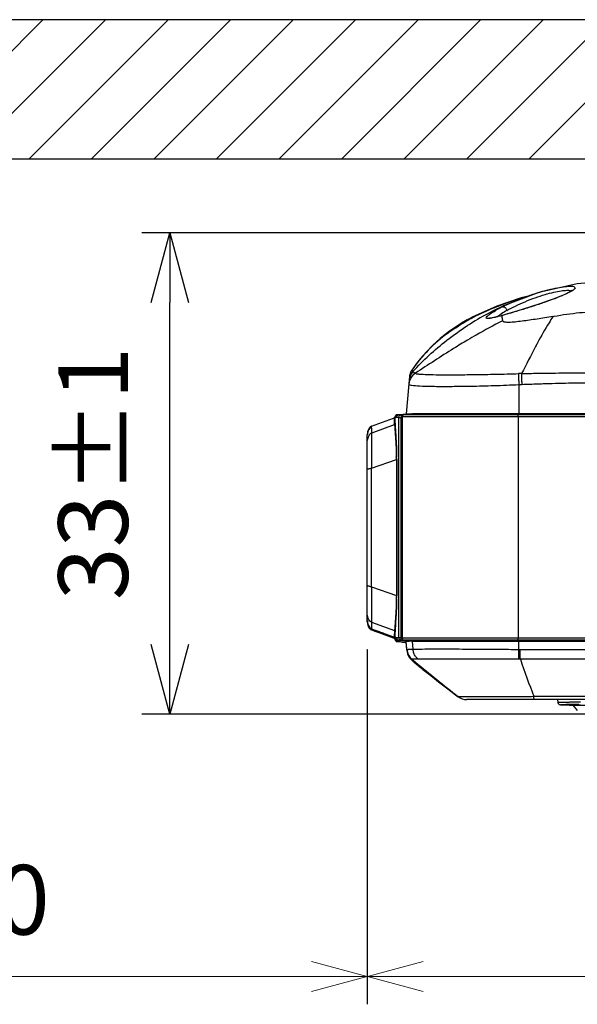
# Model space of a CAD drawing. Units: millimetres. Extents: x -478 to -58, y 38 to 630.
# Drawn here: x -317 to -276, y 513 to 583 of the extents above; entities that cross this region are included whole.
import ezdxf

# ---------------------------------------------------------------- set-up
doc = ezdxf.new("R2010")
doc.units = ezdxf.units.MM
doc.header["$LTSCALE"] = 3
doc.layers.add('7', color=4, linetype='Continuous', lineweight=15)
doc.layers.add('99', color=2, linetype='Continuous', plot=False)
doc.styles.get("Standard").update_dxf_attribs({"font": 'simplex.shx', "bigfont": 'extfont.shx'})
doc.dimstyles.new('FURUNO$0', dxfattribs={"dimtxt": 2.5, "dimasz": 2.5, "dimexe": 1, "dimexo": 1, "dimgap": 1.5, "dimtad": 3, "dimdec": 4, "dimdsep": 46, "dimtxsty": 'Standard', "dimblk": 'OPEN30', "dimcen": 0, "dimclrd": 256, "dimclre": 256, "dimclrt": 4, "dimadec": 4, "dimazin": 2, "dimtm": 1e-09, "dimtfac": 0.8, "dimtdec": 4, "dimtmove": 0, "dimatfit": 0, "dimldrblk": 'OPEN30', "dimfxl": 0, "dimtvp": 1, "dimtolj": 1, "dimarcsym": 0})
doc.dimstyles.get("Standard").update_dxf_attribs({"dimtxt": 2.5, "dimasz": 2, "dimexe": 1, "dimexo": 1, "dimgap": 1.5, "dimtad": 3, "dimdec": 1, "dimdsep": 46, "dimtxsty": 'Standard', "dimblk": 'OPEN30', "dimcen": 0.09, "dimclrd": 256, "dimclre": 256, "dimclrt": 256, "dimadec": 0, "dimazin": 2, "dimtfac": 1, "dimtdec": 1, "dimtmove": 0, "dimatfit": 3, "dimldrblk": 'OPEN30', "dimfxl": 0, "dimtolj": 1, "dimtzin": 0, "dimlwd": -1, "dimlwe": -1, "dimarcsym": 0})

# ---------------------------------------------------------------- blocks, each defined once
blk = doc.blocks.new('_Open30')
at = {"color": 0, "lineweight": -2}
for p, q in [((-1, 0.268), (0, 0)), ((0, 0), (-1, -0.268)), ((0, 0), (-1, 0))]:
    blk.add_line(p, q, dxfattribs=at)
blk = doc.blocks.new('*D28')
at = {"layer": '7'}
for p, q in [((-351.544, 541.189), (-351.544, 512.529)), ((-291.544, 538.015), (-291.544, 512.529)), ((-295.544, 514.529), (-347.544, 514.529))]:
    blk.add_line(p, q, dxfattribs=at)
at = {"layer": 'Defpoints', "color": 0}
for p in [(-351.544, 543.189), (-291.544, 540.015), (-351.544, 514.529)]:
    blk.add_point(p, dxfattribs=at)
at = {"layer": '7', "xscale": 4, "yscale": 4, "zscale": 4, "rotation": 180}
blk.add_blockref('_Open30', (-351.544, 514.529), dxfattribs=at)
at = {"layer": '7', "xscale": 4, "yscale": 4, "zscale": 4}
blk.add_blockref('_Open30', (-291.544, 514.529), dxfattribs=at)
at = {"layer": '7', "insert": (-321.544, 520.029), "char_height": 5, "attachment_point": 5}
blk.add_mtext('\\A1;＃60', dxfattribs=at)
blk = doc.blocks.new('*D29')
at = {"layer": '7', "lineweight": -2}
for p, q in [((-267.222, 567.885), (-307.736, 567.885)), ((-305.736, 538.356), (-305.736, 562.885)), ((-275.244, 533.356), (-307.736, 533.356))]:
    blk.add_line(p, q, dxfattribs=at)
at = {"layer": 'Defpoints', "color": 0}
for p in [(-305.736, 567.885), (-265.222, 567.885), (-273.244, 533.356)]:
    blk.add_point(p, dxfattribs=at)
at = {"layer": '7', "lineweight": -2, "xscale": 5, "yscale": 5, "zscale": 5}
for p, rotation in [((-305.736, 567.885), 90), ((-305.736, 533.356), 270)]:
    blk.add_blockref('_Open30', p, dxfattribs=dict(at, rotation=rotation))
at = {"layer": '7', "color": 4, "insert": (-311.236, 550.621), "char_height": 5, "attachment_point": 5, "rotation": 90}
blk.add_mtext('\\A1;33%%p1', dxfattribs=at)
blk = doc.blocks.new('*D30')
at = {"layer": '7'}
for p, q in [((-291.537, 537.977), (-291.537, 512.529)), ((-230.944, 536.797), (-230.944, 512.529)), ((-287.537, 514.529), (-234.944, 514.529))]:
    blk.add_line(p, q, dxfattribs=at)
at = {"layer": 'Defpoints', "color": 0}
for p in [(-291.537, 539.977), (-230.944, 538.797), (-230.944, 514.529)]:
    blk.add_point(p, dxfattribs=at)
at = {"layer": '7', "xscale": 4, "yscale": 4, "zscale": 4, "rotation": 180}
blk.add_blockref('_Open30', (-291.537, 514.529), dxfattribs=at)
at = {"layer": '7', "xscale": 4, "yscale": 4, "zscale": 4}
blk.add_blockref('_Open30', (-230.944, 514.529), dxfattribs=at)
at = {"layer": '7', "insert": (-261.241, 520.029), "char_height": 5, "attachment_point": 5}
blk.add_mtext('\\A1;60', dxfattribs=at)

msp = doc.modelspace()

# ---------------------------------------------------------------- hatches: boundary and pattern name
at = {"layer": '7'}
h = msp.add_hatch(dxfattribs=at)
h.set_pattern_fill('ANSI31', color=256)
h.paths.add_polyline_path([(-211.54377, 583.18868), (-361.54377, 583.18868), (-361.54377, 543.18868), (-351.54377, 543.18868), (-351.54377, 573.18868), (-211.54377, 573.18868)])

# ---------------------------------------------------------------- linework, layer by layer
at = {"color": 7, "linetype": 'Continuous'}
for p, q in [((-211.54377, 573.18868), (-351.54377, 573.18868)), ((-274.75738, 564.38905), (-276.46542, 564.23982)), ((-280.503, 563.21779), (-282.24895, 562.63659)), ((-279.88349, 563.37229), (-280.503, 563.21779)), ((-284.25431, 561.71994), (-284.18787, 561.75585)), ((-282.71823, 562.18328), (-282.70127, 562.19215)), ((-282.04434, 561.91666), (-282.25548, 561.8634)), ((-281.84298, 561.9705), (-282.04434, 561.91666)), ((-281.8404, 561.96213), (-281.88498, 561.9499)), ((-281.88497, 561.94988), (-281.84298, 561.9705)), ((-281.84298, 561.9705), (-281.8428, 561.97055)), ((-281.55849, 562.04984), (-281.8428, 561.97055)), ((-284.78495, 561.41387), (-285.64199, 560.83731)), ((-284.36732, 561.65381), (-284.78495, 561.41387)), ((-288.50968, 557.57337), (-288.55464, 557.05954)), ((-288.50254, 557.63381), (-288.50968, 557.57337)), ((-288.40786, 557.93507), (-288.49087, 557.69829)), ((-288.48396, 557.72764), (-288.49078, 557.69827)), ((-288.34166, 558.04883), (-288.40786, 557.93507)), ((-288.34171, 558.04876), (-288.34219, 558.04703)), ((-288.34168, 558.04715), (-288.34173, 558.04683)), ((-288.34173, 558.04683), (-288.34168, 558.04665)), ((-288.23071, 558.21033), (-288.3417, 558.04877)), ((-288.55555, 557.04909), (-288.74377, 554.89768)), ((-286.94603, 556.88047), (-286.86632, 556.87956)), ((-285.73728, 556.87513), (-285.62057, 556.87555)), ((-284.32328, 556.88941), (-284.12039, 556.89287)), ((-280.66149, 557.00445), (-280.67074, 554.89768)), ((-280.66149, 557.00445), (-280.45327, 557.01529)), ((-289.53826, 554.69024), (-289.54377, 554.69024)), ((-289.40685, 554.83967), (-288.74377, 554.89768)), ((-289.09954, 554.84367), (-289.36118, 554.84367)), ((-289.11864, 554.68229), (-289.11734, 554.64443)), ((-289.09954, 554.84367), (-288.8858, 554.861)), ((-289.04377, 554.68456), (-289.04377, 538.80636)), ((-289.03039, 554.74823), (-289.04376, 554.68478)), ((-289.04376, 554.68469), (-289.04376, 554.68479)), ((-289.03278, 554.69024), (-289.03278, 538.80074)), ((-230.94377, 554.69024), (-289.03278, 554.69024)), ((-288.95386, 554.82588), (-288.95508, 554.82531)), ((-288.92922, 554.83483), (-288.95386, 554.82588)), ((-288.90367, 554.83951), (-288.92922, 554.83483)), ((-288.90089, 554.83968), (-288.90367, 554.83951)), ((-288.51668, 554.87739), (-288.90089, 554.83967)), ((-231.0807, 554.83967), (-288.90089, 554.83967)), ((-288.8858, 554.861), (-288.74175, 554.87264)), ((-288.74377, 554.89768), (-288.53574, 554.89768)), ((-288.74175, 554.87264), (-288.66711, 554.87866)), ((-288.66711, 554.87866), (-288.60626, 554.87866)), ((-288.53574, 554.87866), (-288.33531, 554.89518)), ((-288.33531, 554.89518), (-288.51668, 554.87739)), ((-288.33531, 554.89518), (-288.30483, 554.89768)), ((-231.74377, 554.89768), (-288.30483, 554.89768)), ((-280.71093, 554.69024), (-280.71093, 538.80322)), ((-280.67074, 554.89768), (-280.70405, 554.83967)), ((-291.24377, 554.00894), (-291.33829, 553.95179)), ((-291.24377, 554.00894), (-289.65318, 554.58787)), ((-291.08561, 553.58229), (-289.58573, 554.13831)), ((-289.54377, 554.23516), (-289.54377, 554.64443)), ((-289.44054, 554.64443), (-289.54377, 554.64443)), ((-289.27687, 554.64443), (-289.44054, 554.64443)), ((-289.27687, 538.84915), (-289.27687, 554.64443)), ((-289.27687, 554.64443), (-289.11734, 554.64443)), ((-289.11734, 554.64443), (-289.04377, 554.65041)), ((-289.11734, 538.84915), (-289.11734, 554.64443)), ((-291.54377, 540.01475), (-291.54377, 553.39975)), ((-291.50494, 553.66093), (-291.52839, 553.56182)), ((-291.46883, 553.76141), (-291.50494, 553.66093)), ((-291.41575, 553.8609), (-291.46883, 553.76141)), ((-291.33829, 553.95179), (-291.41575, 553.8609)), ((-291.24377, 553.52365), (-291.08561, 553.58229)), ((-291.24377, 553.52365), (-291.24377, 551.00361)), ((-291.24377, 551.00362), (-289.45938, 551.62118)), ((-289.45938, 551.62118), (-289.45938, 541.86712)), ((-289.45938, 551.62115), (-289.43493, 551.62115)), ((-289.43493, 551.62115), (-289.43493, 541.86715)), ((-291.24377, 542.47872), (-291.24377, 551.00362)), ((-291.24377, 542.47872), (-291.24377, 539.47343)), ((-291.24377, 542.47872), (-289.45938, 541.86712)), ((-289.45938, 541.86715), (-289.43493, 541.86715)), ((-291.54377, 540.07824), (-291.54178, 540.02259)), ((-291.54377, 540.01475), (-291.54109, 540.01475)), ((-291.53893, 539.93043), (-291.53413, 539.88695)), ((-291.53413, 539.88695), (-291.51865, 539.80515)), ((-291.24377, 539.95524), (-289.58586, 539.34989)), ((-291.51865, 539.80515), (-291.49323, 539.71588)), ((-291.49323, 539.71588), (-291.45645, 539.62541)), ((-291.45645, 539.62541), (-291.40878, 539.54261)), ((-291.36701, 539.55463), (-291.36386, 539.55124)), ((-291.27024, 539.41498), (-291.26895, 539.41425)), ((-291.24791, 539.47348), (-291.24501, 539.47097)), ((-291.24379, 539.47344), (-291.24791, 539.47348)), ((-291.24501, 539.47097), (-291.24318, 539.46937)), ((-291.24379, 539.47344), (-289.669, 538.90585)), ((-291.24378, 539.40592), (-291.24379, 539.40294)), ((-291.24379, 539.40294), (-291.24377, 539.40162)), ((-290.93013, 539.29245), (-291.24378, 539.40592)), ((-291.24377, 539.40162), (-290.93188, 539.28708)), ((-291.24318, 539.46937), (-291.24307, 539.4684)), ((-291.24307, 539.4684), (-290.73339, 539.28159)), ((-290.93188, 539.28708), (-290.7127, 539.20661)), ((-290.9101, 539.28521), (-290.93013, 539.29245)), ((-290.73339, 539.28159), (-290.59223, 539.22966)), ((-290.7127, 539.20661), (-289.69742, 538.83413)), ((-290.59223, 539.22966), (-290.49541, 539.19383)), ((-290.49541, 539.19383), (-290.45038, 539.17704)), ((-290.42291, 539.16657), (-290.42224, 539.1663)), ((-290.41218, 539.16224), (-290.41218, 539.10673)), ((-289.54377, 538.84651), (-289.54377, 539.25308)), ((-289.69742, 538.83413), (-289.67976, 538.82766)), ((-289.67976, 538.82766), (-289.65318, 538.81791)), ((-289.669, 538.90585), (-289.65318, 538.90014)), ((-289.65318, 538.90014), (-289.65318, 538.81791)), ((-289.54377, 538.84651), (-289.49781, 538.84769)), ((-289.5378, 538.70973), (-289.54377, 538.70973)), ((-289.53314, 538.78248), (-289.53268, 538.77789)), ((-289.53268, 538.77789), (-289.53268, 538.71967)), ((-289.53268, 538.71967), (-289.53268, 538.69567)), ((-289.49781, 538.84769), (-289.44054, 538.84824)), ((-289.15685, 538.53844), (-289.40685, 538.5603)), ((-289.3612, 538.5571), (-289.3612, 538.64727)), ((-288.74377, 538.59325), (-289.3612, 538.64727)), ((-289.3612, 538.5571), (-289.10935, 538.53495)), ((-289.27687, 538.84915), (-289.11734, 538.84915)), ((-289.05375, 538.52944), (-289.15685, 538.53844)), ((-289.11873, 538.80901), (-289.11734, 538.84915)), ((-289.04081, 538.84296), (-289.11734, 538.84915)), ((-289.10935, 538.53495), (-288.96653, 538.5224)), ((-288.95615, 538.63833), (-289.09949, 538.64991)), ((-288.89446, 538.80109), (-289.03278, 538.80074)), ((-289.00685, 538.52564), (-288.74547, 538.50277)), ((-288.99777, 538.69553), (-288.9563, 538.66628)), ((-288.96653, 538.5224), (-288.91452, 538.51782)), ((-288.9563, 538.66627), (-288.95398, 538.66517)), ((-288.90417, 538.63414), (-288.95615, 538.63833)), ((-288.95398, 538.66517), (-288.92949, 538.65623)), ((-288.92949, 538.65623), (-288.90277, 538.6514)), ((-288.91452, 538.51782), (-288.85749, 538.51281)), ((-288.87858, 538.63208), (-288.90417, 538.63414)), ((-288.90279, 538.6514), (-288.9001, 538.65125)), ((-288.76466, 538.6516), (-288.90009, 538.65125)), ((-288.90009, 538.65125), (-288.33459, 538.5989)), ((-280.71093, 538.80322), (-288.89446, 538.80109)), ((-288.66706, 538.6151), (-288.87858, 538.63208)), ((-288.74377, 538.50286), (-288.85749, 538.51281)), ((-288.38952, 538.65231), (-288.76466, 538.6516)), ((-288.69687, 537.9724), (-288.75125, 538.59391)), ((-288.68956, 537.88216), (-288.7438, 538.50212)), ((-288.69459, 538.59453), (-288.54773, 538.59565)), ((-288.53574, 538.61556), (-288.66706, 538.6151)), ((-288.53574, 538.61556), (-288.33457, 538.59904)), ((-288.13963, 538.65264), (-288.38952, 538.65231)), ((-288.3162, 538.59748), (-288.33459, 538.5989)), ((-288.33458, 538.59652), (-288.30483, 538.59661)), ((-288.33457, 538.59904), (-288.30483, 538.59661)), ((-288.29787, 538.59651), (-288.3162, 538.59748)), ((-288.30483, 538.59661), (-288.15345, 538.59702)), ((-288.25453, 537.9936), (-288.30483, 538.59661)), ((-280.70203, 538.65373), (-280.89083, 538.65374)), ((-239.77667, 538.80322), (-280.71093, 538.80322)), ((-280.67118, 538.59899), (-280.70204, 538.59899)), ((-280.70203, 538.65373), (-280.67086, 538.59903)), ((-239.78533, 538.65373), (-280.70203, 538.65373)), ((-280.67116, 538.599), (-241.63607, 538.59899)), ((-239.81635, 538.599), (-280.67116, 538.599)), ((-280.66771, 537.97119), (-280.67095, 538.599)), ((-288.69713, 537.97537), (-288.69016, 537.89049)), ((-288.69016, 537.89049), (-288.6873, 537.85939)), ((-288.69016, 537.89049), (-288.68954, 537.88214)), ((-239.91685, 537.9692), (-280.57032, 537.97002)), ((-288.57085, 537.48969), (-288.45164, 537.31734)), ((-288.45164, 537.31734), (-288.32671, 537.19541)), ((-288.18498, 537.07961), (-288.32687, 537.19557)), ((-288.32671, 537.19541), (-288.17048, 537.06779)), ((-288.18498, 537.07961), (-287.29856, 536.36502)), ((-288.02031, 536.94559), (-288.17048, 537.06779)), ((-287.89347, 537.2936), (-288.04847, 537.2931)), ((-236.07234, 534.39768), (-284.41163, 534.39768)), ((-283.77178, 534.58368), (-283.84037, 534.58385)), ((-277.89619, 534.39768), (-277.86006, 534.19276)), ((-277.85747, 534.19277), (-277.85796, 534.19277)), ((-277.67887, 534.02811), (-277.4912, 534.01462)), ((-276.79483, 533.98935), (-276.46207, 533.61996)), ((-276.36223, 534.03861), (-276.78651, 534.03617)), ((-276.64377, 533.98723), (-243.84377, 533.98723))]:
    msp.add_line(p, q, dxfattribs=at)
for points in [[(-276.46542, 564.23982), (-279.22882, 563.62272), (-281.76445, 562.65275)], [(-276.85234, 563.771), (-276.85307, 563.77032), (-276.9311, 563.71), (-277.1048, 563.60787), (-277.36584, 563.47939), (-277.7091, 563.33006), (-278.12871, 563.16363), (-278.61668, 562.98381), (-279.16215, 562.79466), (-279.75053, 562.60058), (-280.36232, 562.40701), (-280.97397, 562.2206), (-281.55849, 562.04984)], [(-282.24895, 562.63659), (-284.00847, 561.85045), (-284.18787, 561.75585)], [(-281.76452, 562.65272), (-282.56139, 562.2646), (-282.71794, 562.1834)], [(-282.72374, 561.77453), (-282.74985, 561.77362), (-282.75808, 561.77386)], [(-282.25548, 561.8634), (-282.43579, 561.82194), (-282.58148, 561.79328), (-282.68889, 561.7776), (-282.72374, 561.77453)], [(-285.64199, 560.83731), (-286.3095, 560.30551), (-286.83562, 559.8277), (-287.29682, 559.35901), (-287.75164, 558.83992), (-288.23071, 558.21033)], [(-288.48396, 557.72765), (-288.49409, 557.68236), (-288.50254, 557.63381)], [(-288.09512, 557.81815), (-288.0889, 557.81562), (-288.08301, 557.81199)], [(-288.95507, 554.82531), (-288.98883, 554.80363), (-289.03039, 554.74823)], [(-291.24377, 554.00894), (-291.33481, 553.95477), (-291.40763, 553.87284), (-291.45908, 553.78284), (-291.49545, 553.69123), (-291.52048, 553.60057), (-291.53623, 553.51159), (-291.54335, 553.42527), (-291.54377, 553.39975)], [(-291.52839, 553.56182), (-291.5411, 553.46529), (-291.54377, 553.39975)], [(-291.54377, 540.07895), (-291.53741, 539.97638), (-291.52228, 539.88616)], [(-291.54178, 540.02257), (-291.5423, 540.03048), (-291.54377, 540.07863)], [(-291.52228, 539.88616), (-291.49903, 539.7984), (-291.46338, 539.705)], [(-291.46338, 539.705), (-291.41415, 539.61525), (-291.38054, 539.57005), (-291.36701, 539.55463)], [(-291.40878, 539.54261), (-291.35843, 539.48107), (-291.32528, 539.45106), (-291.30545, 539.43635), (-291.29246, 539.42786), (-291.2837, 539.42259), (-291.27828, 539.41948), (-291.27024, 539.41498)], [(-290.45038, 539.17704), (-290.4322, 539.17016), (-290.42644, 539.16794), (-290.42291, 539.16657)], [(-289.04375, 538.80654), (-289.03871, 538.76663), (-288.99777, 538.69553)], [(-288.68784, 537.86435), (-288.68754, 537.86156), (-288.68434, 537.83525), (-288.67805, 537.79496), (-288.67596, 537.78355)], [(-288.33465, 537.2896), (-288.33921, 537.29292), (-288.33976, 537.29317)], [(-287.29856, 536.36502), (-285.98618, 535.33761), (-285.0113, 534.59744)], [(-277.86007, 534.19276), (-277.827, 534.11287), (-277.75618, 534.05047), (-277.67887, 534.02811)], [(-277.4912, 534.01462), (-277.01191, 533.99239), (-276.64377, 533.98723)]]:
    msp.add_lwpolyline(points, dxfattribs=at)
for centre, radius, start, end in [((-274.16405, 541.74725), 22.35114, 105.751286, 109.9825924), ((-275.22318, 544.70601), 19.20856, 110.0295443, 113.1882483), ((-276.95721, 552.93674), 10.81304, 116.813421, 118.4043671), ((-272.98155, 543.58717), 20.99089, 118.1765511, 122.7716091), ((-276.23855, 547.03509), 16.66774, 113.3762663, 118.6403212), ((-272.91472, 543.46582), 21.12941, 117.643874, 118.1809076), ((-281.45049, 560.27072), 2.20508, 130.0859564, 130.7945234), ((-275.65209, 545.73132), 18.0972, 113.2181877, 113.4428446), ((-277.59709, 554.12288), 9.46531, 118.4128004, 120.0792433), ((-277.22405, 554.62853), 8.81062, 119.1802482, 122.1538999), ((-277.20864, 562.42707), 4.70035, 185.8262273, 187.2504838), ((-276.25893, 562.54858), 5.6578, 187.2573777, 188.5332995), ((-276.83974, 548.17348), 15.3805, 118.7074304, 119.1768286), ((-274.84863, 562.76056), 7.08395, 188.5362798, 189.6285475), ((-287.53301, 557.26348), 0.99996, 137.6727035, 174.9937319), ((-287.51229, 557.486), 1.00121, 167.7533154, 174.9936123), ((-287.51291, 557.48618), 1.00057, 166.0314748, 167.7556899), ((-287.5144, 557.48721), 0.99893, 155.6034519, 166.072963), ((-287.51447, 557.48656), 0.99896, 155.603769, 166.030952), ((-287.51217, 557.48546), 1.00151, 145.9205056, 155.6011613), ((-287.51209, 557.48612), 1.00148, 145.9303769, 155.6008571), ((-280.26446, 544.21421), 13.58063, 90.83825, 91.7636398), ((-287.55887, 556.96112), 1.00049, 157.7486313, 174.9556097), ((-285.98431, 637.77992), 80.90517, 269.3753622, 270.1749473), ((-286.12807, 665.10922), 108.23486, 270.268654, 270.9554386), ((-289.72158, 554.77581), 0.2, 289.9999023, 340.8250908), ((-289.34377, 554.64443), 0.2, 95, 180), ((-289.39377, 554.69024), 0.15, 95.0004165, 180.0000038), ((-294.00723, 554.004), 4.42312, 2.9613972, 4.5762698), ((-296.55244, 553.86948), 6.97189, 2.2097576, 2.9848023), ((-290.69658, 553.39708), 0.84719, 174.9094786, 179.8192059), ((-290.6177, 553.39065), 0.92634, 173.1200377, 174.9466487), ((-290.57121, 553.38454), 0.97322, 167.6439442, 173.0905105), ((-308.39664, 551.66045), 18.93729, 359.8811799, 0.4888682), ((-310.21204, 551.62167), 20.77711, 359.998563, 0.5642202), ((-309.95989, 541.86382), 20.52495, 359.3075806, 359.6715646), ((-310.50079, 541.8668), 21.06586, 359.6718751, 0.0009592), ((-290.63417, 540.08569), 0.90979, 183.9774007, 186.5589091), ((-290.56054, 540.0317), 0.98402, 186.3781356, 195.2735436), ((-290.57764, 540.09256), 0.96673, 186.5808106, 190.7356778), ((-290.54957, 540.09735), 0.9952, 190.7051216, 193.3476368), ((-290.57342, 540.09163), 0.97068, 193.3444623, 196.3932316), ((-290.61635, 540.01625), 0.9261, 195.2605984, 199.176453), ((-290.61317, 540.08012), 0.92929, 196.4041076, 198.0924342), ((-290.65666, 540.06593), 0.88355, 198.0931662, 201.8141559), ((-290.69776, 539.98779), 0.83986, 199.1670203, 203.0299945), ((-290.72992, 540.03744), 0.80495, 201.8695113, 203.4069586), ((-290.76652, 540.0216), 0.76506, 203.4071719, 204.9896697), ((-291.04494, 539.84946), 0.43662, 218.718564, 222.4548536), ((-291.17323, 539.56727), 0.18059, 234.9577011, 237.9550031), ((-290.34388, 539.29471), 0.19998, 203.3526494, 250.0328754), ((-284.76079, 539.25077), 4.78299, 178.8222674, 179.9724302), ((-289.72158, 538.7122), 0.2, 36.1170632, 69.9999607), ((-289.72173, 538.63004), 0.20006, 19.1443748, 69.9529207), ((-289.72241, 538.71176), 0.20093, 19.2151231, 36.0775211), ((-289.3436, 538.75638), 0.20017, 180.0061709, 196.8668305), ((-289.39377, 538.70973), 0.15, 180, 264.9999992), ((-289.36631, 538.75635), 0.17709, 194.3665786, 200.0392238), ((-289.34375, 538.75637), 0.20002, 196.8756022, 210.3378135), ((-289.34321, 538.7568), 0.20071, 210.3653767, 227.2751216), ((-289.34378, 538.75632), 0.19997, 227.3012121, 245.5230493), ((-289.34339, 538.75758), 0.20128, 245.5731025, 258.3862857), ((-288.9112, 491.20005), 47.45023, 90.22736, 90.4211378), ((-288.89803, 538.78664), 0.13365, 234.072729, 244.1671283), ((-288.88695, 538.7902), 0.13956, 235.5292975, 241.4860461), ((-288.64423, 538.76391), 0.15127, 232.0208022, 242.6838503), ((-288.02116, 434.96029), 103.6367, 90.1732757, 90.2911215), ((-287.7035, 538.06245), 0.99745, 185.0085637, 190.4657039), ((-287.69748, 538.06401), 1.00358, 185.2373593, 200.340468), ((-287.69336, 537.9693), 1, 185.0000006, 230.6908482), ((-287.6966, 538.06355), 1.00442, 190.4559431, 200.0687024), ((-287.70409, 538.06109), 0.99655, 200.0834427, 204.066323), ((-287.7023, 538.06256), 0.99855, 200.3588689, 215.53666), ((-287.70208, 538.06194), 0.99873, 204.063844, 215.2077423), ((-287.70199, 538.06219), 0.99895, 215.2168562, 218.2745138), ((-287.69833, 538.06579), 1.00367, 215.5550242, 230.6551485), ((-287.69846, 538.06481), 1.00334, 218.2670025, 230.2709469), ((-190.98742, 654.49595), 152.36132, 230.2859078, 230.4154035), ((-191.96858, 653.29691), 150.81202, 230.4124059, 231.9042913), ((-186.50447, 569.6478), 99.45872, 198.98536, 200.6281583), ((-225.82676, 613.52681), 98.65456, 230.9190711, 231.4784797), ((-226.50634, 612.66608), 97.5579, 231.4759089, 233.1519523), ((-284.39917, 535.39768), 1, 231.90652, 270), ((-284.41163, 535.39768), 1, 233.1527731, 270.0001799)]:
    msp.add_arc(centre, radius, start, end, dxfattribs=at)
for points, start_tangent, end_tangent in [([(-281.83483, 562.58716), (-281.15129, 562.9088), (-280.36749, 563.22869), (-279.54493, 563.51744), (-278.7531, 563.75199), (-278.04324, 563.92202), (-277.44987, 564.02508), (-277.00106, 564.06176)], (0.89233557, 0.4513726), (0.99811164, 0.06142597)), ([(-276.62607, 563.95049), (-276.72291, 563.81523), (-277.008, 563.63511)], (-0.00984424, -0.99995154), (-0.88365218, -0.46814402)), ([(-277.00106, 564.06176), (-276.72028, 564.03497), (-276.62607, 563.95049)], (0.99811164, 0.06142597), (-0.01094591, -0.99994009)), ([(-277.008, 563.63511), (-277.4698, 563.41652), (-278.08862, 563.16692), (-278.83167, 562.8979), (-279.64477, 562.62587), (-280.46416, 562.36709), (-281.22515, 562.13785), (-281.8404, 561.96213)], (-0.88365218, -0.46814402), (-0.9641679, -0.26529278)), ([(-281.51974, 562.321), (-280.91112, 562.6379), (-280.2128, 562.95307), (-279.47997, 563.23742), (-278.77461, 563.46826), (-278.14259, 563.63543), (-277.61476, 563.73653), (-277.21609, 563.77217)], (0.87254602, 0.48853192), (0.99782259, 0.06595506)), ([(-277.21609, 563.77217), (-276.96724, 563.74526), (-276.92341, 563.7218)], (0.99782259, 0.06595506), (0.8227014, -0.56847376)), ([(-281.76452, 562.65272), (-281.77945, 562.64469), (-281.83483, 562.58716)], (-0.90819764, -0.41854157), (-0.52782569, -0.84935272)), ([(-281.83482, 562.58714), (-281.72063, 562.57726), (-281.60192, 562.47699), (-281.51972, 562.321)], (0.9279988, 0.37258317), (0.30215112, -0.95326004)), ([(-283.00759, 561.78673), (-282.93511, 561.90117), (-282.89117, 561.94009)], (-0.03463998, 0.99939986), (0.75707034, 0.65333337)), ([(-282.93532, 561.73922), (-283.00759, 561.78673)], (-0.98099959, 0.1940098), (-0.03256124, 0.99946974)), ([(-282.36837, 561.82514), (-282.72099, 561.75298), (-282.93532, 561.73922)], (-0.97677627, -0.2142618), (-0.98099959, 0.19400981)), ([(-282.87042, 561.95778), (-282.71236, 562.07932)], (0.76508996, 0.6439234), (0.81628585, 0.57764818)), ([(-282.71236, 562.07932), (-282.34108, 562.31352)], (0.81628585, 0.57764818), (0.86522511, 0.5013836)), ([(-281.88498, 561.9499), (-282.36837, 561.82514)], (-0.96462456, -0.26362751), (-0.97677627, -0.2142618)), ([(-282.23199, 561.87258), (-281.97066, 562.05111), (-281.91302, 562.08779)], (0.80466684, 0.59372661), (0.84602267, 0.53314692)), ([(-278.2309, 561.88009), (-279.35338, 561.70417), (-279.90352, 561.62485), (-280.43138, 561.55298), (-280.92585, 561.49374), (-281.15089, 561.47395), (-281.35495, 561.46402), (-281.53281, 561.46643), (-281.67697, 561.48369), (-281.73389, 561.49867), (-281.77936, 561.5183), (-281.83193, 561.57277), (-281.83263, 561.57468)], (-0.98574313, -0.16825722), (-0.33072814, 0.94372607)), ([(-278.20729, 561.88834), (-278.21045, 561.8836), (-278.49266, 561.44506), (-279.31905, 560.00117)], (-0.55578018, -0.83132929), (-0.47230296, -0.88143628)), ([(-278.23195, 561.88626), (-278.13154, 561.90517), (-276.31441, 562.16479), (-274.42178, 562.25759)], (0.98231983, 0.18721044), (1, 0)), ([(-288.27249, 557.9368), (-285.83623, 560.18049), (-284.34374, 561.23704)], (0.67312341, 0.73953017), (0.84079483, 0.54135391)), ([(-285.74377, 560.70438), (-285.64342, 560.80028), (-285.3234, 561.04817), (-284.75768, 561.42742), (-284.25337, 561.71826)], (-0.12288038, 0.99242149), (0.87476035, 0.4845558)), ([(-285.74372, 560.70431), (-285.46949, 560.89941), (-284.33783, 561.60249)], (0.80702041, 0.59052354), (0.87311536, 0.48751366)), ([(-281.83106, 561.57279), (-283.7257, 560.55922), (-284.34519, 560.19779)], (-0.8964579, -0.44312891), (-0.85981324, -0.51060865)), ([(-285.74372, 560.70431), (-287.16836, 559.47735), (-288.34168, 558.04715)], (-0.80702046, -0.59052348), (-0.55988951, -0.82856728)), ([(-284.3454, 560.19815), (-285.3455, 559.58913), (-288.09426, 557.81858)], (-0.85981936, -0.51059834), (-0.83814326, -0.54545016)), ([(-279.31885, 560.00107), (-279.45673, 559.74155), (-280.462, 557.79306)], (-0.47226376, -0.88145728), (-0.46332357, -0.88618918)), ([(-288.09512, 557.81815), (-288.32407, 557.61782), (-288.48202, 557.35799), (-288.55436, 557.06273)], (-0.84404273, -0.53627593), (-0.0871063, -0.99619902)), ([(-288.08301, 557.812), (-288.31847, 557.61157), (-288.48116, 557.34887), (-288.48485, 557.33997)], (-0.85261333, -0.52254235), (-0.37886222, -0.92545309)), ([(-288.34168, 558.04665), (-288.32301, 558.00758), (-288.30006, 557.97134)], (0.37799142, -0.9258091), (0.58220529, -0.81304182)), ([(-288.30006, 557.97134), (-288.27249, 557.9368)], (0.58220529, -0.81304182), (0.6606317, -0.75071017)), ([(-288.27229, 557.93682), (-288.25, 557.91718), (-288.23089, 557.90291), (-288.20128, 557.88275), (-288.15667, 557.85457), (-288.09154, 557.8144)], (0.66026548, -0.75103229), (0.84936949, -0.5277987)), ([(-288.08301, 557.81199), (-287.83332, 557.7614), (-287.25907, 557.72911), (-286.38083, 557.71235), (-285.23072, 557.70986), (-283.85796, 557.72109), (-282.32013, 557.74652), (-280.68243, 557.78841)], (0.81624535, -0.5777054), (0.9995399, 0.03033145)), ([(-280.68243, 557.78841), (-280.68262, 557.58756), (-280.67538, 557.31683), (-280.66149, 557.00445)], (-0.02499405, -0.9996876), (0.05201147, -0.99864649)), ([(-280.46334, 557.7938), (-280.46621, 557.59262), (-280.46274, 557.32403), (-280.45327, 557.01529)], (-0.03744387, -0.99929873), (0.03821539, -0.99926953)), ([(-280.46342, 557.7938), (-279.30857, 557.81478), (-278.25846, 557.82902), (-277.30265, 557.83891), (-276.43168, 557.84587), (-275.636, 557.85065), (-274.90633, 557.85372), (-274.23339, 557.8554), (-273.60704, 557.85594)], (0.99977594, 0.0211678), (1, 0.00004721)), ([(-288.55555, 557.04909), (-288.36881, 556.95944)], (-0.0859382, -0.99630047), (0.99424416, -0.10713798)), ([(-288.36881, 556.95944), (-287.79685, 556.90615), (-286.94603, 556.88047)], (0.99424416, -0.10713798), (0.99992725, -0.01206183)), ([(-284.12039, 556.89287), (-282.43949, 556.93361), (-280.66149, 557.00445)], (0.99984189, 0.01778159), (0.99878353, 0.04930991)), ([(-280.45327, 557.01529), (-279.3035, 557.05923), (-278.25705, 557.09047), (-277.30406, 557.11303), (-276.43548, 557.1292), (-275.64223, 557.14026), (-274.91498, 557.14713), (-274.24446, 557.15057), (-273.62055, 557.15117)], (0.99910936, 0.04219592), (0.9999994, -0.00109848)), ([(-289.44161, 554.81739), (-289.40685, 554.83967)], (0.61917934, 0.78524961), (0.9961947, 0.08715574)), ([(-289.44054, 554.64443), (-289.41684, 554.73936), (-289.35143, 554.81153), (-289.25998, 554.84367)], (0, 1), (0.99611556, 0.08805562)), ([(-289.27687, 554.64443), (-289.25359, 554.73935), (-289.18935, 554.81153), (-289.09954, 554.84367)], (0, 1), (0.99596789, 0.08971048)), ([(-289.12059, 554.74208), (-289.11864, 554.68229)], (-0.01091313, -0.99994045), (0.04862002, -0.99881735)), ([(-289.09954, 554.84367), (-289.1141, 554.8147), (-289.12059, 554.74208)], (-0.98700329, -0.16070006), (-0.01091313, -0.99994045)), ([(-289.04267, 554.68409), (-289.03278, 554.68968)], (0.54330845, 0.83953316), (0.99344115, 0.11434458)), ([(-289.01972, 554.75906), (-289.03152, 554.6901)], (-0.40301824, -0.91519195), (0.05061904, -0.99871803)), ([(-289.01328, 554.76143), (-289.03026, 554.69024)], (-0.45276484, -0.89162997), (0.000005, -1)), ([(-288.95504, 554.82523), (-288.97678, 554.81232), (-289.01972, 554.75906)], (-0.90404505, -0.42743718), (-0.40301824, -0.91519195)), ([(-288.90089, 554.83967), (-288.96641, 554.81557), (-289.01328, 554.76143)], (-0.99573975, -0.09220822), (-0.45276484, -0.89162997)), ([(-288.72717, 554.85646), (-288.66711, 554.87866)], (0.83666217, 0.54771929), (0.99408726, 0.10858416)), ([(-280.71093, 554.69024), (-280.71003, 554.76143), (-280.70754, 554.81557), (-280.70405, 554.83967)], (-0.00000319, 1), (0.49789614, 0.86723666)), ([(-291.24377, 554.00894), (-291.29274, 553.9786), (-291.34366, 553.9252), (-291.44089, 553.76915), (-291.51457, 553.5807), (-291.54377, 553.39975)], (-0.93969177, -0.34202247), (0, -1)), ([(-291.24377, 554.00894), (-291.33953, 553.95024)], (-0.94046155, -0.33990008), (-0.74690517, -0.66493057)), ([(-291.24093, 553.87968), (-291.24492, 553.973), (-291.24377, 554.00894)], (-0.05627736, 0.99841517), (0.9396891, 0.34202982)), ([(-289.65318, 554.58787), (-289.62982, 554.57343), (-289.62381, 554.54147)], (0.93964048, 0.34216337), (0.06466176, -0.99790724)), ([(-289.62381, 554.54147), (-289.61606, 554.49591)], (0.06466175, -0.99790724), (0.20064586, -0.97966384)), ([(-289.61606, 554.49591), (-289.59821, 554.35691)], (0.20135324, -0.97951869), (0.08074756, -0.99673458)), ([(-289.61605, 554.49589), (-289.57706, 554.53777), (-289.55225, 554.58873), (-289.54374, 554.64443)], (0.78066169, 0.62495386), (0.00007644, 1)), ([(-289.58573, 554.1383), (-289.5628, 554.16775), (-289.54858, 554.20059), (-289.54377, 554.23515)], (0.70366015, 0.71053669), (-0.00005612, 1)), ([(-289.58573, 554.13831), (-289.57026, 553.885)], (0.04799124, -0.99884776), (0.06998834, -0.99754781)), ([(-289.54377, 554.23516), (-289.53684, 553.95975)], (0.00006335, -1), (0.0438079, -0.99903997)), ([(-291.24377, 553.52365), (-291.34957, 553.45679), (-291.44615, 553.32014), (-291.51654, 553.15276), (-291.54377, 552.99366)], (-0.98399617, -0.17818964), (0, -1)), ([(-291.38069, 553.90744), (-291.40742, 553.87208), (-291.45604, 553.78771), (-291.49444, 553.69267), (-291.52189, 553.5928)], (-0.63946469, -0.76882047), (-0.21344804, -0.97695442)), ([(-291.33953, 553.95024), (-291.34169, 553.9483), (-291.38069, 553.90744)], (-0.74690517, -0.66493057), (-0.63946469, -0.76882047)), ([(-291.24093, 553.87968), (-291.23758, 553.72759), (-291.24377, 553.52365)], (0.06545103, -0.99785578), (-0.04810699, -0.99884219)), ([(-289.57026, 553.885), (-289.55003, 553.61145), (-289.52884, 553.33052), (-289.50917, 553.0517), (-289.49232, 552.78015), (-289.47891, 552.51808), (-289.46926, 552.26993), (-289.46314, 552.03784), (-289.46003, 551.82203)], (0.06998834, -0.99754781), (0.00856506, -0.99996332)), ([(-289.53684, 553.95975), (-289.52119, 553.66917), (-289.50251, 553.37538), (-289.48423, 553.08669), (-289.46814, 552.80711), (-289.4551, 552.53818), (-289.44554, 552.28411), (-289.4393, 552.04678), (-289.43594, 551.82627)], (0.0438079, -0.99903997), (0.00986955, -0.99995129)), ([(-291.24377, 551.00361), (-291.36737, 550.96706), (-291.41861, 550.95453), (-291.46197, 550.94419), (-291.4968, 550.93478), (-291.52247, 550.92507), (-291.53834, 550.9138), (-291.54377, 550.89975)], (-0.94605483, -0.32400657), (0, -1)), ([(-291.24377, 542.47872), (-291.36736, 542.5149), (-291.41861, 542.52727), (-291.46196, 542.53749), (-291.4968, 542.54678), (-291.52247, 542.55638), (-291.53834, 542.56752), (-291.54377, 542.58144)], (-0.94700522, 0.32121816), (0, 1)), ([(-289.46252, 541.48191), (-289.46595, 541.33113), (-289.47104, 541.16792), (-289.47807, 540.99205), (-289.48723, 540.80382), (-289.49851, 540.60447), (-289.51196, 540.39546), (-289.52736, 540.17825), (-289.54427, 539.95316), (-289.56129, 539.72734), (-289.57607, 539.51937)], (-0.01855853, -0.99982778), (-0.06594336, -0.99782337)), ([(-289.43644, 541.61578), (-289.43865, 541.47386), (-289.44218, 541.31979), (-289.44729, 541.15293), (-289.45423, 540.97302), (-289.46315, 540.78032), (-289.47402, 540.57589), (-289.48675, 540.36064), (-289.50102, 540.13579), (-289.51609, 539.90132), (-289.53018, 539.66331)], (-0.01209498, -0.99992685), (-0.05389382, -0.99854667)), ([(-289.45938, 541.86712), (-289.45951, 541.74859), (-289.46047, 541.62087), (-289.46252, 541.48191)], (0.00198921, -0.99999802), (-0.01855853, -0.99982778)), ([(-291.24377, 539.95524), (-291.35128, 540.02527), (-291.44767, 540.16124), (-291.51711, 540.32643), (-291.54377, 540.48411)], (-0.97450854, 0.22435043), (0, 1)), ([(-291.24377, 539.47343), (-291.29274, 539.5036), (-291.34366, 539.55684), (-291.4409, 539.7126), (-291.51457, 539.90077), (-291.54377, 540.08144)], (-0.94087921, 0.33874225), (0, 1)), ([(-291.53846, 539.92239), (-291.54377, 540.01475)], (-0.10982246, 0.99395122), (-0.0017028, 0.99999855)), ([(-291.42573, 539.57089), (-291.4489, 539.61253), (-291.47069, 539.65922)], (-0.51902567, 0.85475865), (-0.39179884, 0.92005091)), ([(-291.39232, 539.55229), (-291.44229, 539.64242), (-291.46131, 539.68306)], (-0.53398464, 0.84549418), (-0.40663373, 0.91359127)), ([(-291.45997, 539.69839), (-291.45718, 539.69248), (-291.43634, 539.6522), (-291.41629, 539.61893)], (0.42255797, -0.9063359), (0.54400558, -0.8390816)), ([(-291.24377, 539.40594), (-291.27957, 539.42205), (-291.31368, 539.44363), (-291.34534, 539.46986), (-291.37436, 539.49996), (-291.401, 539.53356), (-291.42573, 539.57089)], (-0.93986809, 0.34153767), (-0.51902567, 0.85475865)), ([(-291.41629, 539.61893), (-291.41453, 539.61623), (-291.39175, 539.58416), (-291.38561, 539.57635)], (0.54400558, -0.8390816), (0.62636262, -0.77953183)), ([(-291.27692, 539.41942), (-291.29381, 539.4325), (-291.34523, 539.48622), (-291.39232, 539.55229)], (-0.81910818, 0.57363907), (-0.53398464, 0.84549418)), ([(-291.36709, 539.55473), (-291.34225, 539.52986), (-291.31389, 539.50658), (-291.2814, 539.48578)], (0.67504336, -0.73777806), (0.87586362, -0.48255871)), ([(-291.24377, 539.40594), (-291.2922, 539.44412), (-291.31821, 539.51105)], (-0.9389965, 0.34392668), (-0.15969044, 0.98716714)), ([(-291.2814, 539.48578), (-291.24308, 539.46838)], (0.87586362, -0.48255871), (0.94071292, -0.33920379)), ([(-290.9101, 539.28521), (-290.95852, 539.32339), (-290.98017, 539.37005)], (-0.93893013, 0.34410784), (-0.26315848, 0.96475262)), ([(-290.9101, 539.34641), (-290.63645, 539.24595), (-290.46862, 539.18386)], (0.93896136, -0.34402262), (0.99642556, -0.0844754)), ([(-290.63686, 539.18656), (-290.9101, 539.28521)], (-0.97640791, 0.21593424), (-0.94034805, 0.34021397)), ([(-290.41218, 539.10673), (-290.46887, 539.12635), (-290.63686, 539.18656)], (0.06954944, -0.99757851), (-0.97640791, 0.21593424)), ([(-290.46862, 539.18386), (-290.41218, 539.16224)], (0.99642556, -0.0844754), (-0.25439246, -0.96710107)), ([(-289.58586, 539.34989), (-289.59835, 539.13195)], (-0.03934979, -0.9992255), (-0.08107269, -0.99670819)), ([(-289.57607, 539.51937), (-289.58586, 539.34989)], (-0.06594336, -0.99782337), (-0.0465049, -0.99891806)), ([(-289.58585, 539.3499), (-289.56285, 539.32046), (-289.54859, 539.28762), (-289.54377, 539.25307)], (0.70485266, -0.70935374), (-0.00016254, -0.99999999)), ([(-289.53018, 539.66331), (-289.54028, 539.43968), (-289.54276, 539.34908)], (-0.05389382, -0.99854667), (-0.02008023, -0.99979837)), ([(-289.64025, 538.90331), (-289.65318, 538.90014)], (-0.78936101, -0.61392931), (-0.94568216, 0.32509267)), ([(-289.61609, 538.99357), (-289.62338, 538.95058), (-289.62919, 538.91768), (-289.64025, 538.90331)], (-0.20001053, -0.97979375), (-0.78936101, -0.6139293)), ([(-289.59835, 539.13195), (-289.61609, 538.99357)], (-0.08107269, -0.99670819), (-0.19990019, -0.97981626)), ([(-289.61609, 538.99357), (-289.57709, 538.9517), (-289.55228, 538.90077), (-289.54377, 538.84509)], (0.78087314, -0.62468963), (0.00000374, -1)), ([(-289.54377, 538.84651), (-289.51981, 538.75159), (-289.45367, 538.67941)], (-0.00000136, -1), (0.8364654, -0.54801973)), ([(-289.542, 538.81815), (-289.53783, 538.79598), (-289.53314, 538.78248)], (0.10576647, -0.994391), (0.2029101, -0.97919737)), ([(-289.45367, 538.67941), (-289.3612, 538.64727)], (0.8364654, -0.54801973), (0.99619412, -0.08716232)), ([(-289.40685, 538.5603), (-289.44161, 538.58258), (-289.44309, 538.58451)], (-0.99617259, 0.08740804), (-0.59749117, 0.80187549)), ([(-289.44054, 538.85221), (-289.36549, 538.84872), (-289.27687, 538.84915)], (0.99997044, 0.00768898), (0.99999115, 0.0042069)), ([(-289.44054, 538.84824), (-289.41683, 538.75332), (-289.35142, 538.68114), (-289.25997, 538.649)], (0.00017324, -0.99999998), (0.99610957, -0.08812336)), ([(-289.3612, 538.64727), (-289.3161, 538.64845), (-289.25997, 538.649)], (0.99922638, 0.03932738), (0.9999692, 0.00784819)), ([(-289.09949, 538.64991), (-289.18931, 538.68205), (-289.25357, 538.75423), (-289.27687, 538.84915)], (-0.99596806, 0.08970851), (-0.00024294, 0.99999997)), ([(-289.12055, 538.75154), (-289.11873, 538.80901)], (-0.01152077, 0.99993363), (0.04882813, 0.9988072)), ([(-289.09949, 538.64991), (-289.11404, 538.67893), (-289.12055, 538.75154)], (-0.98644642, 0.16408368), (-0.01152077, 0.99993363)), ([(-289.03278, 538.80132), (-289.04172, 538.80742)], (-0.9933796, 0.11487804), (-0.4887981, 0.87239694)), ([(-289.03151, 538.80089), (-289.01964, 538.73174), (-288.97645, 538.67842)], (-0.05082238, -0.99870771), (0.80939693, -0.58726196)), ([(-289.03023, 538.80075), (-289.01311, 538.72933), (-288.96594, 538.67514)], (0.00029545, -0.99999996), (0.8242867, -0.56617262)), ([(-288.95358, 538.66757), (-288.9001, 538.65125)], (0.87861361, -0.47753337), (0.99622072, -0.08685785)), ([(-288.74377, 538.59325), (-288.7407, 538.59358), (-288.73147, 538.59391), (-288.71611, 538.59422), (-288.69459, 538.59453)], (-0.00006682, 1), (0.99975888, 0.0219586)), ([(-288.71365, 538.6295), (-288.66706, 538.6151)], (0.88875865, -0.45837546), (0.99399819, -0.1093965)), ([(-280.70204, 538.59899), (-282.10732, 538.59904), (-283.49814, 538.59909), (-284.78192, 538.5991), (-285.93863, 538.59894), (-286.93274, 538.59853), (-287.72687, 538.59778), (-288.30254, 538.59661)], (-1, 0.00001797), (-0.9999956, -0.00296582)), ([(-288.15345, 538.59702), (-287.61035, 538.59794), (-286.62278, 538.59873), (-285.38184, 538.59907), (-283.93731, 538.59915), (-282.34563, 538.5991), (-280.67116, 538.59905)], (0.99999707, 0.00242153), (1, -0.00001071)), ([(-280.89083, 538.65374), (-281.10395, 538.65374), (-281.34123, 538.65374), (-281.60243, 538.65375), (-281.88715, 538.65376), (-282.19491, 538.65378), (-282.52488, 538.65381), (-282.87605, 538.65383), (-283.24816, 538.65385), (-283.64125, 538.65385), (-284.05555, 538.65384), (-284.49447, 538.65385), (-284.96419, 538.65385), (-285.47196, 538.65384), (-286.01315, 538.65376), (-286.55455, 538.65364), (-287.05125, 538.65346), (-287.479, 538.65322), (-287.83876, 538.65294), (-288.13963, 538.65264)], (-1, 0.00001664), (-0.99999933, -0.0011545)), ([(-280.70938, 538.73182), (-280.71093, 538.80322)], (-0.06515396, 0.99787522), (-0.00805578, 0.99996755)), ([(-280.70203, 538.65373), (-280.70616, 538.67764), (-280.70938, 538.73182)], (-0.57435308, 0.81860769), (-0.06515396, 0.99787522)), ([(-288.41336, 537.99066), (-288.52753, 537.98698), (-288.6058, 537.98285), (-288.65522, 537.97837), (-288.68951, 537.97304)], (-0.99946888, -0.03258773), (0.08601727, -0.99629365)), ([(-288.25481, 537.9938), (-288.41336, 537.99066)], (-0.99982841, -0.01852432), (-0.99946888, -0.03258773)), ([(-287.89346, 537.29361), (-288.07353, 537.48908), (-288.19703, 537.72839), (-288.25481, 537.9938)], (-0.7715057, 0.63622241), (-0.08452078, 0.99642172)), ([(-280.66774, 537.97143), (-281.40363, 537.97995), (-282.20241, 537.98728), (-283.06413, 537.993), (-283.98238, 537.99838), (-284.94026, 538.00348), (-285.89556, 538.005), (-286.79403, 538.00482), (-287.60481, 538.00224), (-288.25453, 537.9936)], (-0.99994312, 0.01066587), (-0.99982035, -0.01895413)), ([(-280.65861, 537.29108), (-280.66498, 537.4838), (-280.66811, 537.71588), (-280.66779, 537.97143)], (-0.04661739, 0.99891282), (0.00787857, 0.99996896)), ([(-280.57032, 537.97002), (-280.61917, 537.97018), (-280.66771, 537.97119)], (-0.99999998, 0.00019645), (-0.99992581, 0.01218059)), ([(-280.5528, 537.29124), (-280.56157, 537.48369), (-280.56755, 537.71521), (-280.57032, 537.97002)], (-0.05923693, 0.99824395), (-0.00417569, 0.99999128)), ([(-288.33976, 537.29317), (-288.33591, 537.27048), (-288.3322, 537.24882), (-288.32881, 537.22798), (-288.32688, 537.19533)], (0.16682012, -0.98598735), (-0.04901684, -0.99879795)), ([(-288.04847, 537.2931), (-288.16104, 537.29228), (-288.23944, 537.29102), (-288.29039, 537.2894), (-288.33465, 537.2896)], (-0.99996922, -0.007846), (-0.95390108, -0.30012119)), ([(-288.32687, 537.19542), (-288.32688, 537.19533)], (-0.04826193, -0.99883471), (-0.04901747, -0.99879792)), ([(-280.65861, 537.29108), (-281.36229, 537.29334), (-282.12307, 537.29515), (-282.94312, 537.2956), (-283.81803, 537.29651), (-284.7282, 537.29833), (-285.63578, 537.29776), (-286.49268, 537.2974), (-287.2669, 537.29707), (-287.89347, 537.2936)], (-0.9999983, 0.00184251), (-0.99999001, -0.00447036)), ([(-280.5528, 537.29124), (-280.60585, 537.29088), (-280.65861, 537.29108)], (-0.99995374, -0.00961834), (-0.99999822, 0.0018888)), ([(-239.93436, 537.29113), (-245.22163, 537.29078), (-250.27561, 537.29055), (-255.23631, 537.29044), (-257.72544, 537.29043), (-260.24377, 537.29047), (-262.76195, 537.29055), (-265.25096, 537.29067), (-270.21154, 537.29101), (-275.26555, 537.29145), (-280.5528, 537.292)], (-1, -0.0000636), (-1, 0.00009866)), ([(-285.0102, 534.60716), (-285.01612, 534.61068)], (-0.91391816, 0.4058985), (-0.7899907, 0.61311883)), ([(-285.01138, 534.60785), (-285.01172, 534.60724), (-285.01296, 534.60393), (-285.01304, 534.59874), (-285.01265, 534.59706)], (-0.51235128, -0.85877597), (0.27818798, -0.96052665)), ([(-284.32489, 534.58694), (-284.656, 534.59153), (-284.86464, 534.59732), (-284.97695, 534.60374), (-285.0102, 534.60716)], (-0.99990981, 0.0134306), (-0.91391817, 0.40589849)), ([(-283.84037, 534.58385), (-284.32489, 534.58694)], (-0.99999675, 0.00255077), (-0.99990981, 0.0134306)), ([(-279.58654, 534.60833), (-280.2148, 534.60119), (-280.91895, 534.59456), (-281.67354, 534.58889), (-282.44621, 534.58495), (-283.19281, 534.58303), (-283.77178, 534.58368)], (-0.9999213, -0.01254536), (-0.99999719, 0.00236909)), ([(-279.57751, 534.49323), (-279.58654, 534.60833)], (-0.13978848, 0.99018139), (-0.06184555, 0.99808573)), ([(-240.90095, 534.60715), (-245.51991, 534.60695), (-250.37962, 534.6068), (-255.33576, 534.60672), (-257.80481, 534.60672), (-260.24377, 534.60674), (-262.68258, 534.6068), (-265.15153, 534.60688), (-270.10756, 534.60711), (-274.96734, 534.6074), (-279.58654, 534.60774)], (-1, -0.00004876), (-1, 0.0000779)), ([(-279.55695, 534.39768), (-279.56748, 534.42186), (-279.57751, 534.49323)], (-1, 0.00008835), (-0.13978848, 0.99018139)), ([(-277.4001, 534.19725), (-277.50503, 534.19618), (-277.59427, 534.19505), (-277.66282, 534.19417), (-277.71643, 534.19355), (-277.76259, 534.1931), (-277.80356, 534.19286), (-277.83741, 534.19278), (-277.85747, 534.19277)], (-0.99996023, -0.00891825), (-0.99999961, -0.00088311)), ([(-276.24377, 534.20353), (-276.37995, 534.20337), (-276.50856, 534.20291), (-276.62566, 534.2023), (-276.73929, 534.20162), (-276.85667, 534.20091), (-276.97289, 534.20021), (-277.08277, 534.19951), (-277.18785, 534.19883), (-277.29238, 534.19812), (-277.4001, 534.19725)], (-1, 0.00002844), (-0.99996023, -0.00891825)), ([(-277.50126, 534.0295), (-277.54966, 534.02888), (-277.59159, 534.02844), (-277.62875, 534.0282), (-277.65897, 534.02813), (-277.67661, 534.02812), (-277.67705, 534.02812)], (-0.99990751, -0.01360045), (0.00263479, -0.99999653)), ([(-276.78651, 534.03617), (-276.89078, 534.03547), (-276.98902, 534.03479), (-277.0827, 534.03411), (-277.17503, 534.03341), (-277.26873, 534.03257), (-277.36005, 534.03149), (-277.43948, 534.03037), (-277.50126, 534.0295)], (-0.99997806, -0.00662371), (-0.99990751, -0.01360045)), ([(-276.24377, 533.99122), (-276.43294, 533.99033), (-276.55694, 533.98878), (-276.62367, 533.98764), (-276.64377, 533.98723)], (-1, 0), (-0.01031246, -0.99994683))]:
    msp.add_spline(points, degree=3, dxfattribs=dict(at, start_tangent=start_tangent, end_tangent=end_tangent))
at = {"layer": '99'}
msp.add_line((-211.54377, 583.18868), (-361.54377, 583.18868), dxfattribs=at)

# ---------------------------------------------------------------- dimensions: what is measured, and where the dimension line sits
at = {"layer": '7'}
dim = msp.add_linear_dim(base=(-305.73594, 567.88538), p1=(-273.24377, 533.35637), p2=(-265.22247, 567.88538), angle=90, text='33%%p1', dimstyle='FURUNO$0', override={"dimscale": 2}, dxfattribs=at)
dim.commit()
dim.dimension.update_dxf_attribs({"geometry": '*D29', "text_midpoint": (-305.73594, 550.62087), "dimtype": 160})
dim = msp.add_linear_dim(base=(-351.54377, 514.52902), p1=(-291.54377, 540.01475), p2=(-351.54377, 543.18868), dimstyle='Standard', override={"dimscale": 2, "dimpost": '＃<>'}, dxfattribs=at)
dim.commit()
dim.dimension.update_dxf_attribs({"geometry": '*D28', "text_midpoint": (-321.54377, 514.52902), "dimtype": 160})
dim = msp.add_linear_dim(base=(-230.94377, 514.52902), p1=(-291.53745, 539.97705), p2=(-230.94377, 538.79703), text='60', dimstyle='Standard', override={"dimscale": 2}, dxfattribs=at)
dim.commit()
dim.dimension.update_dxf_attribs({"geometry": '*D30', "text_midpoint": (-261.24061, 514.52902), "dimtype": 160})

doc.saveas('drawing.dxf')
